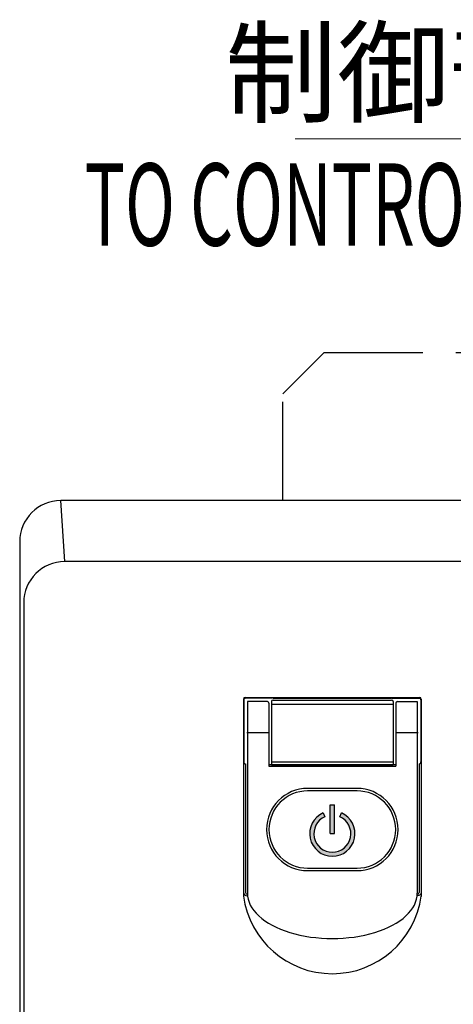
# Model space of a CAD drawing. Units: millimetres. Extents: x -1190 to -2, y 16 to 840.
# Drawn here: x -622 to -569, y 569 to 688 of the extents above; entities that cross this region are included whole.
import ezdxf
from ezdxf.enums import TextEntityAlignment as Align

# ---------------------------------------------------------------- set-up
doc = ezdxf.new("R2010")
doc.units = ezdxf.units.MM
doc.header["$LTSCALE"] = 4
doc.linetypes.add('DASHED', pattern=[4, 3, -1])
doc.layers.get('0').update_dxf_attribs({"lineweight": 25})
doc.layers.add('1', color=4, linetype='Continuous', lineweight=15)
for name, color, linetype in [('11', 3, 'Continuous'), ('11A', 2, 'Continuous'), ('31', 4, 'Continuous'), ('31B', 7, 'Continuous'), ('66', 7, 'Continuous'), ('ｼｬﾌﾄﾎﾙﾀﾞｰ', 4, 'Continuous'), ('ﾃﾞｨｽﾄﾚｽ蓋', 6, 'Continuous')]:
    doc.layers.add(name, color=color, linetype=linetype)
doc.styles.get("Standard").update_dxf_attribs({"font": 'simplex.shx', "bigfont": 'extfont.shx'})

msp = doc.modelspace()

# ---------------------------------------------------------------- hatches: boundary and pattern name
at = {"layer": '31'}
h = msp.add_hatch(color=256, dxfattribs=at)
edge = h.paths.add_edge_path()
edge.add_line((-582.6000000172116, 591.5621590702431), (-582.4000000210365, 592.0204166414079))
edge.add_arc((-583.5000000000005, 589.5000000000014), 2.75, -246.4218220000016, 66.42182200000161, ccw=False)
edge.add_line((-584.5999999789644, 592.0204166414079), (-584.3999999827893, 591.5621590702431))
edge.add_arc((-583.5000000000005, 589.5000000000014), 2.25, 113.5781779999984, 426.4218220000017)
h.paths.add_polyline_path([(-583.7500000000005, 589.5000000000014), (-583.2500000000005, 589.5000000000014), (-583.2500000000005, 593.0000000000014), (-583.7500000000005, 593.0000000000014)])

# ---------------------------------------------------------------- linework, layer by layer
for p, q in [((-616.0157516434283, 622.5790051020629), (-616.4999999999995, 629.9999999999995)), ((-228.9842483565707, 622.5790051020629), (-616.0157516434283, 622.5790051020629)), ((-621.0157516434283, 617.5790051020629), (-621.0157516434283, 452.853377747512))]:
    msp.add_line(p, q)
msp.add_arc((-616.0157516434283, 617.5790051020629), 5, 90, 180)
at = {"layer": '1'}
msp.add_line((-538, 674), (-588, 674), dxfattribs=at)
at = {"layer": '11', "linetype": 'Continuous'}
msp.add_lwpolyline([(-223.4999999999995, 454.9999999999995), (-223.4999999999995, 624.9999999999995, 0.4142135623730948), (-228.4999999999995, 629.9999999999995), (-616.4999999999995, 629.9999999999995, 0.4142135623730945), (-621.4999999999995, 624.9999999999995), (-621.5000000000005, 455.0000000000005, 0.4142135623730959), (-616.5000000000005, 450.0000000000005), (-228.4999999999995, 449.9999999999995, 0.4142135623730955)], format="xyb", close=True, dxfattribs=at)
at = {"layer": '11A'}
for p, q in [((-594.3, 605.8708279267772), (-594.3000000000002, 581.8604284576928)), ((-594.0999999999999, 606.0708279267773), (-572.9000000000005, 606.0708279267773)), ((-590.7609285137353, 605.9676798446591), (-594.0763985626247, 605.9676798446591)), ((-590.7000000000003, 605.9922162578529), (-576.3000000000002, 605.9922162578529)), ((-576.2390714862654, 605.9676798446591), (-576.3000000000002, 605.9922162578529)), ((-576.2390714862652, 605.9676798446591), (-572.9236014373757, 605.9676798446591)), ((-572.7000000000005, 605.8708279267772), (-572.7000000000007, 581.8604284576928)), ((-594.2763909147877, 605.7659308231429), (-594.2414519741267, 601.700000000002)), ((-572.7236090852127, 605.7659308231429), (-572.7585480258738, 601.700000000002)), ((-594.2414519741267, 601.700000000002), (-594.2718353061036, 598.2258094468126)), ((-572.7585480258738, 601.700000000002), (-572.7281646938968, 598.2258094468126)), ((-594.0380000000002, 597.991974140709), (-594.0380000000005, 582.325778461599)), ((-572.9620000000002, 597.991974140709), (-572.9620000000004, 582.3257784615988)), ((-593.8380000000004, 582.1257784615988), (-593.8228626867249, 582.1257784615988)), ((-593.8380000000004, 581.9499996063211), (-593.8101248966977, 581.9499996063211)), ((-573.1898782339773, 581.9499996063211), (-573.1620000000005, 581.9499996063211)), ((-573.1771404439503, 582.1257784615988), (-573.1620000000005, 582.1257784615988))]:
    msp.add_line(p, q, dxfattribs=at)
at = {"layer": '11A', "color": 4}
for p, q in [((-580.5000000000005, 595.0000000000015), (-586.5000000000005, 595.0000000000015)), ((-586.5000000000005, 585.0000000000015), (-580.5000000000005, 585.0000000000015))]:
    msp.add_line(p, q, dxfattribs=at)
at = {"layer": '11A'}
for centre, radius, start, end in [((-594.0999999999999, 605.8708279267772), 0.2, 90, 180), ((-594.0763985626247, 605.7676798446593), 0.2, 90, 180.5010641425328), ((-572.9236014373757, 605.7676798446593), 0.2, 359.4989358574672, 90), ((-572.9000000000005, 605.8708279267772), 0.2, 0, 90), ((-594.038, 598.2258094468126), 0.2338353061036287, 179.9999999999935, 270), ((-572.9620000000004, 598.2258094468126), 0.2338353061036287, 270, 6.513775987637282e-12), ((-583.5000000000007, 583.3712311166997), 10.89834594828759, 187.7030497055782, 352.2969502944218), ((-593.8380000000004, 582.325778461599), 0.2, 180, 270), ((-573.1620000000005, 582.325778461599), 0.2, 270, 0)]:
    msp.add_arc(centre, radius, start, end, dxfattribs=at)
at = {"layer": '11A', "color": 4}
for centre, start, end in [((-586.5000000000005, 590.0000000000015), 90, 270), ((-580.5000000000005, 590.0000000000015), 270, 90)]:
    msp.add_arc(centre, 5, start, end, dxfattribs=at)
at = {"layer": '11A'}
msp.add_ellipse((-593.8380000000004, 582.325778461599), major_axis=(-0.4619999999997617, 2.57105314739904e-13), ratio=0.8133741456236423, start_param=6.841194277740215e-13, end_param=1.570796326795349, dxfattribs=at)
at = {"layer": '11A', "extrusion": (0, 0, -1)}
msp.add_ellipse((-573.1620000000005, 582.325778461599), major_axis=(0.4619999999997617, 6.876529123137867e-13), ratio=0.8133741456236421, start_param=1.829869589187183e-12, end_param=1.570796326796107, dxfattribs=at)
at = {"layer": '31'}
for p, q in [((-583.7500000000005, 589.5000000000014), (-583.7500000000005, 593.0000000000014)), ((-583.7500000000005, 593.0000000000014), (-583.2500000000005, 593.0000000000014)), ((-583.2500000000005, 589.5000000000014), (-583.2500000000005, 593.0000000000014)), ((-584.5999999789644, 592.0204166414079), (-584.3999999827893, 591.5621590702431)), ((-582.6000000172116, 591.5621590702431), (-582.4000000210365, 592.0204166414079)), ((-583.7500000000005, 589.5000000000014), (-583.2500000000005, 589.5000000000014))]:
    msp.add_line(p, q, dxfattribs=at)
for radius in [2.75, 2.25]:
    msp.add_arc((-583.5000000000005, 589.5000000000014), radius, 113.5781779999984, 66.42182200000164, dxfattribs=at)
at = {"layer": '31B', "color": 4}
for p, q in [((-580.5000000000005, 594.7000000000013), (-586.5000000000005, 594.7000000000013)), ((-586.5000000000005, 585.3000000000014), (-580.5000000000005, 585.3000000000014))]:
    msp.add_line(p, q, dxfattribs=at)
for centre, start, end in [((-586.5000000000005, 590.0000000000013), 90, 270), ((-580.5000000000005, 590.0000000000013), 270, 90)]:
    msp.add_arc(centre, 4.7, start, end, dxfattribs=at)
at = {"layer": '66', "color": 4, "linetype": 'DASHED'}
for p, q in [((-584.5000000000005, 648.0000000000005), (-589.5000000000005, 643.0000000000005)), ((-584.5000000000005, 648.0000000000005), (-563.5000000000002, 648.0000000000005)), ((-589.5000000000005, 629.9999999999995), (-589.5000000000005, 643.0000000000005))]:
    msp.add_line(p, q, dxfattribs=at)
at = {"layer": 'ｼｬﾌﾄﾎﾙﾀﾞｰ', "linetype": 'Continuous'}
for p, q in [((-590.9000003475517, 605.5500000000021), (-590.9000003475517, 597.950000000002)), ((-576.1000003475519, 605.5500000000021), (-576.1000003475517, 597.950000000002))]:
    msp.add_line(p, q, dxfattribs=at)
at = {"layer": 'ｼｬﾌﾄﾎﾙﾀﾞｰ'}
for p, q in [((-590.9000003475517, 605.2500000000019), (-576.1000003475519, 605.2500000000019)), ((-590.7000003475516, 605.7500000000019), (-576.300000347552, 605.7500000000019)), ((-590.9000003475517, 598.2500000000019), (-576.1000003475519, 598.2500000000019)), ((-590.7000003475516, 597.7500000000019), (-576.300000347552, 597.7500000000019))]:
    msp.add_line(p, q, dxfattribs=at)
for centre, start, end in [((-590.7000003475516, 605.5500000000021), 90, 180), ((-576.300000347552, 605.5500000000021), 0, 90), ((-590.7000003475516, 597.950000000002), 180, 270), ((-576.300000347552, 597.950000000002), 270, 0)]:
    msp.add_arc(centre, 0.2, start, end, dxfattribs=at)
at = {"layer": 'ﾃﾞｨｽﾄﾚｽ蓋', "linetype": 'Continuous'}
for p, q in [((-593.825496619648, 605.5500000000021), (-593.8254966196478, 582.2500000000015)), ((-573.174506511027, 605.5500000000021), (-573.1745065110272, 582.2500000000015))]:
    msp.add_line(p, q, dxfattribs=at)
at = {"layer": 'ﾃﾞｨｽﾄﾚｽ蓋'}
for p, q in [((-591.3999906415106, 605.5500000000021), (-593.7999804337578, 605.5500000000021)), ((-575.6000003475517, 605.5500000000021), (-573.2000103475516, 605.5500000000021)), ((-591.1999958679794, 601.7500000000019), (-593.9126888269013, 601.7500000000019)), ((-573.0873118682023, 601.7500000000019), (-575.800000347552, 601.7500000000019)), ((-591.2000014190799, 597.9263932022519), (-575.800000347552, 597.9263932022519)), ((-591.2000014190799, 597.7263932022519), (-575.800000347552, 597.7263932022516))]:
    msp.add_line(p, q, dxfattribs=at)
at = {"layer": 'ﾃﾞｨｽﾄﾚｽ蓋', "linetype": 'Continuous', "ltscale": 0.5}
for p, q in [((-591.1999906415108, 605.3499997060425), (-591.2000017094394, 597.7263932022519)), ((-575.8000003475518, 605.3500000000018), (-575.800000347552, 597.7263932022516))]:
    msp.add_line(p, q, dxfattribs=at)
at = {"layer": 'ﾃﾞｨｽﾄﾚｽ蓋', "ltscale": 0.5}
for centre, start, end in [((-591.3999906415106, 605.3500000000021), 359.9999157867774, 90), ((-575.6000003475517, 605.3500000000018), 90, 180)]:
    msp.add_arc(centre, 0.2, start, end, dxfattribs=at)
at = {"layer": 'ﾃﾞｨｽﾄﾚｽ蓋'}
msp.add_ellipse((-583.5000015653375, 582.2500000000015), major_axis=(10.32549505431035, 1.067157164213369e-13), ratio=0.5326621117022522, start_param=3.141592653589763, end_param=6.283185307179557, dxfattribs=at)

# ---------------------------------------------------------------- texts
at = {"layer": '1'}
msp.add_text('制御部用', height=10, dxfattribs=at).set_placement((-542, 677), align=Align.RIGHT)
at = {"layer": '1', "width": 0.6}
msp.add_text('TO CONTROL UNIT', height=10, dxfattribs=at).set_placement((-542, 661), align=Align.RIGHT)

doc.saveas('drawing.dxf')
